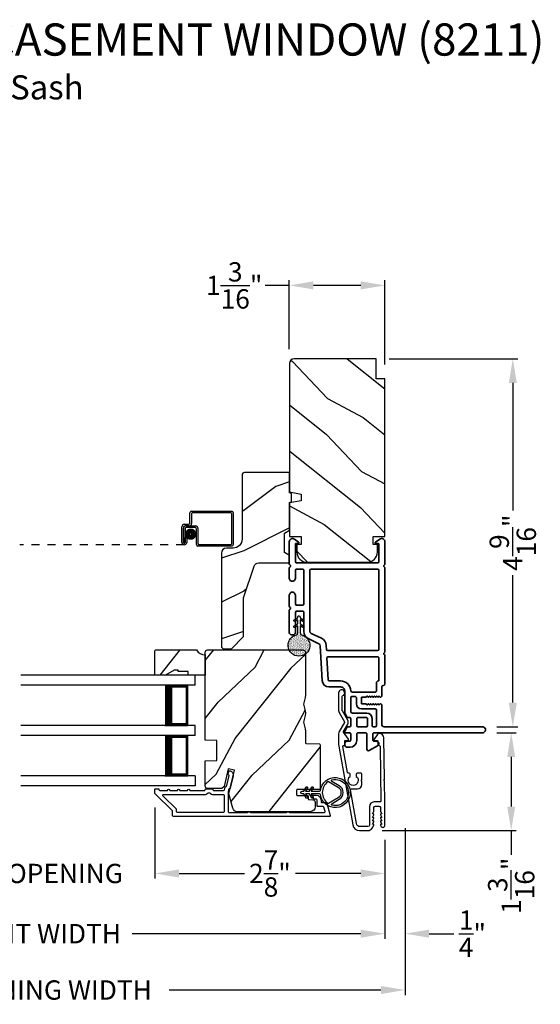
# Model space of a CAD drawing. Extents: x 102 to 238, y -200 to -156.
# Drawn here: x 221 to 227, y -193 to -181 of the extents above; entities that cross this region are included whole.
import ezdxf

# ---------------------------------------------------------------- set-up
doc = ezdxf.new("R2010")
doc.units = 0
doc.header["$LTSCALE"] = 2
doc.header["$MEASUREMENT"] = 0
doc.header["$PDMODE"] = 3
doc.linetypes.add('HIDDEN', pattern=[0.075, 0.05, -0.025])
doc.layers.get('0').update_dxf_attribs({"linetype": 'CONTINUOUS'})
doc.layers.get('DEFPOINTS').update_dxf_attribs({"color": 3, "linetype": 'CONTINUOUS'})
doc.layers.add('Dim', color=7, linetype='CONTINUOUS')
doc.styles.add('Arial', font='arial.ttf')
doc.styles.get("Standard").update_dxf_attribs({"font": 'arial.ttf'})
doc.dimstyles.get("Standard").update_dxf_attribs({"dimtxt": 0.24, "dimasz": 0.3, "dimexe": 0.0625, "dimexo": 0.18, "dimgap": 0.09, "dimtad": 0, "dimdec": 4, "dimzin": 0, "dimdsep": 46, "dimlunit": 4, "dimtxsty": 'Standard', "dimcen": 0, "dimadec": 5, "dimazin": 0, "dimtfac": 1, "dimtdec": 4, "dimtofl": 0, "dimtmove": 0, "dimatfit": 3, "dimfxl": 1, "dimtolj": 1, "dimtzin": 0, "dimarcsym": 0})

# ---------------------------------------------------------------- blocks, each defined once
blk = doc.blocks.new('A$C670A160E')
h = blk.add_hatch()
h.set_pattern_fill('AR-SAND', color=256, scale=0.01, angle=90)
h.set_pattern_definition([(127.5, (9.122958, -27.001731), (-0.019268238, -0.000629934), [0, -0.0152, 0, -0.017, 0, -0.01625]), (97.5, (9.122958, -27.00173), (-0.02822146, 0.017697767), [0, -0.0082, 0, -0.0137, 0, -0.00525]), (57.5, (9.122958, -27.01403), (-5.6591e-05, 0.031141419), [0, -0.005, 0, -0.018, 0, -0.0235]), (47.5, (9.122958, -27.01403), (-0.008776756, 0.030061266), [0, -0.0025, 0, -0.0118, 0, -0.0135])])
edge = h.paths.add_edge_path()
edge.add_arc((0.135, 0.135), 0.135, 98.4528, 441.5472)
edge.add_arc((0.135, 0.145), 0.126, 440.9231, 459.0769)
for p, q in [((0.121, 0.476), (0.078, 0.452)), ((0.121, 0.401), (0.078, 0.376)), ((0.089, 0.433), (0.121, 0.452)), ((0.089, 0.358), (0.121, 0.377)), ((0.121, 0.487), (0.121, 0.476)), ((0.121, 0.452), (0.121, 0.401)), ((0.121, 0.377), (0.121, 0.29)), ((0.15, 0.476), (0.15, 0.487)), ((0.193, 0.452), (0.15, 0.476)), ((0.15, 0.452), (0.182, 0.433)), ((0.15, 0.401), (0.15, 0.452)), ((0.193, 0.376), (0.15, 0.401)), ((0.15, 0.377), (0.182, 0.358)), ((0.15, 0.29), (0.15, 0.377)), ((0.116, 0.281), (0.116, 0.269)), ((0.119, 0.286), (0.117, 0.285)), ((0.154, 0.285), (0.152, 0.286)), ((0.155, 0.269), (0.155, 0.281))]:
    blk.add_line(p, q)
for centre, radius, start, end in [((0.135, 0.487), 0.0145, 359.9996, 180.0004), ((0.083, 0.443), 0.0105, 119.9976, 300.0025), ((0.083, 0.367), 0.0105, 119.9976, 300.0026), ((0.188, 0.443), 0.0105, 239.9975, 60.0024), ((0.188, 0.367), 0.0105, 239.9974, 60.0024), ((0.135, 0.135), 0.135, 98.4528, 81.5472), ((0.121, 0.281), 0.00501, 129.9935, 180.0124), ((0.116, 0.29), 0.00502, 310.0501, 359.9566), ((0.155, 0.29), 0.00501, 179.9884, 230.0049), ((0.15, 0.281), 0.00501, 359.9876, 50.0065)]:
    blk.add_arc(centre, radius, start, end)
blk = doc.blocks.new('A$C718876F9')
at = {"color": 7, "linetype": 'Continuous', "lineweight": 35}
for points in [[(1.25, 1.182), (1.25, 0.831, 0.414206), (1.27, 0.811), (1.275, 0.811, -0.414217), (1.29, 0.796), (1.29, 0.681, 0.414244), (1.305, 0.666), (1.307, 0.666), (1.322, 0.681), (1.337, 0.666), (1.351, 0.681), (1.366, 0.666), (1.381, 0.681), (1.396, 0.666), (1.411, 0.681), (1.426, 0.666), (1.44, 0.681), (1.455, 0.666), (1.47, 0.681), (1.485, 0.666), (1.54, 0.666), (1.54, 0.586), (1.485, 0.586), (1.47, 0.571), (1.455, 0.586), (1.44, 0.571), (1.426, 0.586), (1.411, 0.571), (1.396, 0.586), (1.381, 0.571), (1.366, 0.586), (1.351, 0.571), (1.337, 0.586), (1.322, 0.571), (1.307, 0.586), (1.305, 0.586, 0.414244), (1.29, 0.571), (1.29, 0.329, -0.414206), (1.26, 0.299), (0.037, 0.299, 1.000014), (0.037, 0.224), (1.385, 0.224, -0.414217), (1.4, 0.209), (1.4, 0.134, -0.414214), (1.385, 0.119), (1.355, 0.119, 0.767322), (1.34, 0.063), (1.445, 0.003, 0.577345), (1.475, 0.02), (1.475, 0.209, -0.414217), (1.49, 0.224), (1.585, 0.224, -0.414217), (1.6, 0.209), (1.6, 0.129, 0.414211), (1.685, 0.044), (1.71, 0.044, 0.414203), (1.75, 0.084), (1.75, 0.089, 0.414206), (1.72, 0.119), (1.69, 0.119, -0.414214), (1.675, 0.134), (1.675, 0.209, -0.414217), (1.69, 0.224), (1.74, 0.224, 0.414198), (1.75, 0.234), (1.75, 0.238, 0.140562), (1.745, 0.254), (1.722, 0.292, 0.258606), (1.709, 0.299), (1.69, 0.299, -0.414207), (1.675, 0.314), (1.675, 0.399, -0.414214), (1.69, 0.414), (1.709, 0.414, 0.258588), (1.722, 0.421), (1.745, 0.459, 0.140562), (1.75, 0.475), (1.75, 0.744, -0.414222), (1.8, 0.794), (1.945, 0.794, 0.398127), (2.03, 0.875), (2.054, 1.305, -0.276546), (2.071, 1.331), (2.197, 1.39, 0.291473), (2.258, 1.485), (2.258, 1.72, -0.414242), (2.273, 1.735), (2.348, 1.735, -0.414203), (2.363, 1.72), (2.363, 1.47, 0.414208), (2.393, 1.44), (2.408, 1.44, 0.414227), (2.438, 1.47), (2.438, 1.746, 0.267976), (2.43, 1.759, -0.57734), (2.43, 1.785, 0.267976), (2.438, 1.798), (2.438, 1.934, 1.000003), (2.363, 1.934), (2.363, 1.825, -0.414203), (2.348, 1.81), (2.273, 1.81, -0.414242), (2.258, 1.825), (2.258, 2.244, -0.414241), (2.273, 2.259), (2.348, 2.259, -0.414202), (2.363, 2.244), (2.363, 2.144, 1.000003), (2.438, 2.144), (2.438, 2.27, 0.267978), (2.43, 2.283, -0.577339), (2.43, 2.309, 0.267978), (2.438, 2.322), (2.438, 2.597, 0.606819), (2.375, 2.63), (2.322, 2.593, 0.733246), (2.328, 2.575), (2.358, 2.575, -0.414248), (2.363, 2.57), (2.363, 2.349, -0.414201), (2.348, 2.334), (1.34, 2.334, -0.414213), (1.325, 2.349), (1.325, 2.57, -0.414132), (1.33, 2.575), (1.36, 2.575, 0.733247), (1.366, 2.593), (1.313, 2.63, 0.606817), (1.25, 2.597), (1.25, 2.322, 0.267911), (1.257, 2.309, -0.577339), (1.257, 2.283, 0.26791), (1.25, 2.27), (1.25, 1.234, 0.267909), (1.257, 1.221, -0.57734), (1.257, 1.195, 0.267913)], [(1.97, 1.154, 0.430499), (1.955, 1.17), (1.34, 1.17, 0.414217), (1.325, 1.155), (1.325, 0.871, -0.414226), (1.355, 0.841), (1.355, 0.746, 0.414217), (1.37, 0.731), (1.66, 0.731, 0.410198), (1.675, 0.746, -0.410178), (1.8, 0.869), (1.94, 0.869, 0.398129), (1.955, 0.883)]]:
    blk.add_lwpolyline(points, format="xyb", close=True, dxfattribs=at)
for points in [[(2.183, 2.244, 0.414202), (2.168, 2.259), (1.34, 2.259, 0.414213), (1.325, 2.244), (1.325, 1.26, 0.414212), (1.34, 1.245), (1.961, 1.245, 0.398117), (1.976, 1.259), (1.979, 1.309, -0.276548), (2.039, 1.399), (2.166, 1.458, 0.291483), (2.183, 1.485), (2.183, 2.244)], [(1.37, 0.299), (1.395, 0.299, 0.414234), (1.41, 0.314), (1.41, 0.404, -0.41421), (1.475, 0.469), (1.655, 0.469, 0.258596), (1.668, 0.476), (1.673, 0.484, 0.140599), (1.675, 0.492), (1.675, 0.661, 0.414195), (1.66, 0.676), (1.62, 0.676, 0.414234), (1.605, 0.661), (1.605, 0.586, -0.41421), (1.54, 0.521), (1.37, 0.521, 0.414217), (1.355, 0.506), (1.355, 0.314, 0.414207), (1.37, 0.299)], [(1.585, 0.414), (1.48, 0.414, 0.414214), (1.465, 0.399), (1.465, 0.314, 0.414207), (1.48, 0.299), (1.585, 0.299, 0.414207), (1.6, 0.314), (1.6, 0.399, 0.414214), (1.585, 0.414)]]:
    blk.add_lwpolyline(points, format="xyb", dxfattribs=at)
blk.add_blockref('A$C670A160E', (2.183, 1.176))
blk = doc.blocks.new('*D392')
at = {"layer": 'DEFPOINTS', "color": 0, "transparency": 16777216}
for p in [(226.537, -189.765), (225.111, -190.981), (226.894, -190.981)]:
    blk.add_point(p, dxfattribs=at)
at = {"layer": 'Dim', "color": 0, "lineweight": -2, "transparency": 16777216}
for p, q in [((226.717, -189.765), (226.956, -189.765)), ((226.894, -190.065), (226.894, -190.681)), ((225.291, -190.981), (226.956, -190.981)), ((226.894, -190.981), (226.894, -191.281))]:
    blk.add_line(p, q, dxfattribs=at)
at = {"layer": 'Dim', "color": 0, "transparency": 16777216}
for points in [[(226.844, -190.065), (226.944, -190.065), (226.894, -189.765)], [(226.844, -190.681), (226.944, -190.681), (226.894, -190.981)]]:
    blk.add_solid(points, dxfattribs=at)
at = {"layer": 'Dim', "color": 0, "transparency": 16777216, "insert": (226.894, -191.666), "char_height": 0.24, "attachment_point": 5, "rotation": 90}
blk.add_mtext('\\A1;1{\\H1x;\\S3/16;}"', dxfattribs=at)
blk = doc.blocks.new('*D393')
at = {"layer": 'DEFPOINTS', "color": 0, "transparency": 16777216}
for p in [(225.199, -185.118), (226.537, -189.69), (226.914, -189.69)]:
    blk.add_point(p, dxfattribs=at)
at = {"layer": 'Dim', "color": 0, "lineweight": -2, "transparency": 16777216}
for p, q in [((225.379, -185.118), (226.977, -185.118)), ((226.914, -185.418), (226.914, -187.003)), ((226.914, -189.39), (226.914, -187.806)), ((226.717, -189.69), (226.977, -189.69))]:
    blk.add_line(p, q, dxfattribs=at)
at = {"layer": 'Dim', "color": 0, "transparency": 16777216}
for points in [[(226.864, -185.418), (226.964, -185.418), (226.914, -185.118)], [(226.864, -189.39), (226.964, -189.39), (226.914, -189.69)]]:
    blk.add_solid(points, dxfattribs=at)
at = {"layer": 'Dim', "color": 0, "transparency": 16777216, "insert": (226.914, -187.404), "char_height": 0.24, "attachment_point": 5, "rotation": 90}
blk.add_mtext('\\A1;4{\\H1x;\\S9/16;}"', dxfattribs=at)
blk = doc.blocks.new('*D395')
at = {"layer": 'DEFPOINTS', "color": 0, "transparency": 16777216}
for p in [(224.136, -184.207), (224.136, -185.178), (225.324, -185.368)]:
    blk.add_point(p, dxfattribs=at)
at = {"layer": 'Dim', "color": 0, "lineweight": -2, "transparency": 16777216}
for p, q in [((224.136, -184.207), (223.836, -184.207)), ((224.136, -184.998), (224.136, -184.144)), ((225.024, -184.207), (224.436, -184.207)), ((225.324, -185.188), (225.324, -184.144))]:
    blk.add_line(p, q, dxfattribs=at)
at = {"layer": 'Dim', "color": 0, "transparency": 16777216}
for points in [[(224.436, -184.157), (224.436, -184.257), (224.136, -184.207)], [(225.024, -184.157), (225.024, -184.257), (225.324, -184.207)]]:
    blk.add_solid(points, dxfattribs=at)
at = {"layer": 'Dim', "color": 0, "transparency": 16777216, "insert": (223.451, -184.207), "char_height": 0.24, "attachment_point": 5}
blk.add_mtext('\\A1;1{\\H1x;\\S3/16;}"', dxfattribs=at)
blk = doc.blocks.new('*D398')
at = {"layer": 'DEFPOINTS', "color": 0, "transparency": 16777216}
for p in [(222.465, -190.515), (225.324, -190.917), (222.465, -191.513)]:
    blk.add_point(p, dxfattribs=at)
at = {"layer": 'Dim', "color": 0, "lineweight": -2, "transparency": 16777216}
for p, q in [((222.465, -190.695), (222.465, -191.575)), ((225.324, -191.097), (225.324, -191.575)), ((222.765, -191.513), (223.578, -191.513)), ((225.024, -191.513), (224.212, -191.513))]:
    blk.add_line(p, q, dxfattribs=at)
at = {"layer": 'Dim', "color": 0, "transparency": 16777216}
for points in [[(222.765, -191.463), (222.765, -191.563), (222.465, -191.513)], [(225.024, -191.463), (225.024, -191.563), (225.324, -191.513)]]:
    blk.add_solid(points, dxfattribs=at)
at = {"layer": 'Dim', "color": 0, "transparency": 16777216, "insert": (223.895, -191.513), "char_height": 0.24, "attachment_point": 5}
blk.add_mtext('\\A1;2{\\H1x;\\S7/8;}"', dxfattribs=at)
blk = doc.blocks.new('*D399')
at = {"layer": 'DEFPOINTS', "color": 0, "transparency": 16777216}
for p in [(218.626, -190.515), (222.465, -190.515), (222.465, -191.513)]:
    blk.add_point(p, dxfattribs=at)
at = {"layer": 'Dim', "color": 0, "lineweight": -2, "transparency": 16777216}
for p, q in [((218.626, -190.695), (218.626, -191.575)), ((222.465, -190.695), (222.465, -191.575)), ((218.326, -191.513), (218.026, -191.513)), ((222.765, -191.513), (223.065, -191.513))]:
    blk.add_line(p, q, dxfattribs=at)
at = {"layer": 'Dim', "color": 0, "transparency": 16777216}
for points in [[(218.326, -191.463), (218.326, -191.563), (218.626, -191.513)], [(222.765, -191.463), (222.765, -191.563), (222.465, -191.513)]]:
    blk.add_solid(points, dxfattribs=at)
at = {"layer": 'Dim', "color": 0, "transparency": 16777216, "insert": (220.546, -191.513), "char_height": 0.24, "attachment_point": 5}
blk.add_mtext('\\A1;DAYLIGHT OPENING', dxfattribs=at)
blk = doc.blocks.new('*D400')
at = {"layer": 'DEFPOINTS', "color": 0, "transparency": 16777216}
for p in [(215.752, -190.917), (225.324, -190.917), (225.324, -192.261)]:
    blk.add_point(p, dxfattribs=at)
at = {"layer": 'Dim', "color": 0, "lineweight": -2, "transparency": 16777216}
for p, q in [((215.752, -191.097), (215.752, -192.323)), ((225.324, -191.097), (225.324, -192.323)), ((216.052, -192.261), (218.892, -192.261)), ((225.024, -192.261), (222.184, -192.261))]:
    blk.add_line(p, q, dxfattribs=at)
at = {"layer": 'Dim', "color": 0, "transparency": 16777216}
for points in [[(216.052, -192.211), (216.052, -192.311), (215.752, -192.261)], [(225.024, -192.211), (225.024, -192.311), (225.324, -192.261)]]:
    blk.add_solid(points, dxfattribs=at)
at = {"layer": 'Dim', "color": 0, "transparency": 16777216, "insert": (220.538, -192.261), "char_height": 0.24, "attachment_point": 5}
blk.add_mtext('\\A1;JAMB / UNIT WIDTH', dxfattribs=at)
blk = doc.blocks.new('*D402')
at = {"layer": 'DEFPOINTS', "color": 0, "transparency": 16777216}
for p in [(225.324, -190.917), (225.574, -190.917), (225.574, -192.261)]:
    blk.add_point(p, dxfattribs=at)
at = {"layer": 'Dim', "color": 0, "lineweight": -2, "transparency": 16777216}
for p, q in [((225.324, -191.097), (225.324, -192.323)), ((225.574, -191.097), (225.574, -192.323)), ((225.024, -192.261), (224.724, -192.261)), ((225.874, -192.261), (226.179, -192.261))]:
    blk.add_line(p, q, dxfattribs=at)
at = {"layer": 'Dim', "color": 0, "transparency": 16777216}
for points in [[(225.024, -192.211), (225.024, -192.311), (225.324, -192.261)], [(225.874, -192.211), (225.874, -192.311), (225.574, -192.261)]]:
    blk.add_solid(points, dxfattribs=at)
at = {"layer": 'Dim', "color": 0, "transparency": 16777216, "insert": (226.412, -192.261), "char_height": 0.24, "attachment_point": 5}
blk.add_mtext('\\A1;{\\H1x;\\S1/4;}"', dxfattribs=at)
blk = doc.blocks.new('*D403')
at = {"layer": 'DEFPOINTS', "color": 0, "transparency": 16777216}
for p in [(225.574, -190.771), (215.502, -190.917), (225.574, -192.961)]:
    blk.add_point(p, dxfattribs=at)
at = {"layer": 'Dim', "color": 0, "lineweight": -2, "transparency": 16777216}
for p, q in [((225.574, -190.951), (225.574, -193.023)), ((215.502, -191.097), (215.502, -193.023)), ((215.802, -192.961), (218.435, -192.961)), ((225.274, -192.961), (222.641, -192.961))]:
    blk.add_line(p, q, dxfattribs=at)
at = {"layer": 'Dim', "color": 0, "transparency": 16777216}
for points in [[(215.802, -192.911), (215.802, -193.011), (215.502, -192.961)], [(225.274, -192.911), (225.274, -193.011), (225.574, -192.961)]]:
    blk.add_solid(points, dxfattribs=at)
at = {"layer": 'Dim', "color": 0, "transparency": 16777216, "insert": (220.538, -192.961), "char_height": 0.24, "attachment_point": 5}
blk.add_mtext('\\A1;ROUGH OPENING WIDTH', dxfattribs=at)
blk = doc.blocks.new('A$C77910920')
for p, q in [((2.116, 0.29), (2.116, 0.412)), ((2.136, 0.432), (2.635, 0.432)), ((2.136, 0.402), (2.136, 0.28)), ((2.625, 0.412), (2.146, 0.412)), ((2.635, 0.03), (2.635, 0.402)), ((2.655, 0.412), (2.655, 0.02)), ((2.046, 0.27), (2.096, 0.27)), ((2.106, 0.25), (2.056, 0.25)), ((2.066, 0.25), (2.186, 0.25)), ((2.016, 0.045), (2.016, 0.24)), ((2.036, 0.23), (2.036, 0.045)), ((2.036, 0.045), (2.036, 0.22)), ((2.056, 0.21), (2.056, 0.045)), ((2.176, 0.23), (2.076, 0.23)), ((2.196, 0.02), (2.196, 0.21)), ((2.216, 0.22), (2.216, 0.03)), ((2.056, 0.045), (2.036, 0.045)), ((2.056, 0.045), (2.056, 0.105)), ((2.056, 0.105), (2.076, 0.105)), ((2.076, 0.105), (2.076, 0.045)), ((2.226, 0.02), (2.625, 0.02)), ((2.635, 0), (2.216, 0))]:
    blk.add_line(p, q)
at = {"linetype": 'HIDDEN'}
blk.add_line((2.046, 0.015), (0, 0.015), dxfattribs=at)
at = {"const_width": 0.065}
blk.add_lwpolyline([(2.126, 0.11, 1), (2.126, 0.185, 1)], format="xyb", close=True, dxfattribs=at)
for centre, radius, start, end in [((2.136, 0.412), 0.02, 90, 180.0002), ((2.146, 0.402), 0.01, 90, 180.0036), ((2.625, 0.402), 0.01, 0.0031, 90), ((2.635, 0.412), 0.02, 359.9998, 90), ((2.046, 0.24), 0.03, 90, 180.0014), ((2.066, 0.22), 0.03, 90, 180.0014), ((2.056, 0.23), 0.02, 90, 180.0002), ((2.096, 0.29), 0.02, 270, 0.0002), ((2.106, 0.28), 0.03, 270, 359.9991), ((2.186, 0.22), 0.03, 0.0008, 90), ((2.076, 0.21), 0.02, 90, 180.0002), ((2.176, 0.21), 0.02, 359.9998, 90), ((2.046, 0.045), 0.0301, 180, 0), ((2.046, 0.045), 0.0101, 179.9999, 0.0001), ((2.216, 0.02), 0.02, 180.003, 270), ((2.226, 0.03), 0.01, 179.9963, 270), ((2.625, 0.03), 0.01, 270, 359.997), ((2.635, 0.02), 0.02, 270, 0.0004)]:
    blk.add_arc(centre, radius, start, end)
blk = doc.blocks.new('A$C88279e31')
for p, q in [((0, 1.374), (2.165, 1.374)), ((0, 1.249), (0, 1.374)), ((0, 1.249), (2.165, 1.249)), ((0.089, 0.75), (0.089, 1.249)), ((0.089, 1.249), (0.089, 1.249)), ((0.089, 1.249), (0.375, 1.249)), ((0, 0.75), (2.165, 0.75)), ((0, 0.625), (0, 0.75)), ((0.375, 0.75), (0.089, 0.75)), ((0, 0.625), (2.165, 0.625)), ((0.089, 0.125), (0.089, 0.625)), ((0.089, 0.625), (0.089, 0.625)), ((0.089, 0.625), (0.375, 0.625)), ((0, 0.125), (2.165, 0.125)), ((0, 0.125), (0, 0)), ((0.375, 0.125), (0.089, 0.125)), ((0, 0), (2.165, 0))]:
    blk.add_line(p, q)
for points, const_width in [([(0.089, 1.234), (0.33, 1.234)], 0.03), ([(0.104, 0.765), (0.104, 1.234)], 0.03), ([(0.33, 0.75), (0.33, 1.249)], 0.09), ([(0.089, 0.765), (0.33, 0.765)], 0.03), ([(0.089, 0.61), (0.33, 0.61)], 0.03), ([(0.104, 0.14), (0.104, 0.61)], 0.03), ([(0.33, 0.125), (0.33, 0.625)], 0.09), ([(0.089, 0.14), (0.33, 0.14)], 0.03)]:
    blk.add_lwpolyline(points, dxfattribs=dict(const_width=const_width))
blk = doc.blocks.new('A$Ce02f51dd')
for points in [[(-0.225, -0.026, -0.37389), (-0.215, -0.018), (-0.111, -0.018), (-0.134, -0.058, 1), (-0.117, -0.068), (-0.088, -0.018), (-0.041, -0.018), (-0.064, -0.058, 0.999971), (-0.047, -0.068), (-0.018, -0.018), (0, -0.018, 1), (0, 0.018), (-0.018, 0.018), (-0.047, 0.068, 0.999965), (-0.064, 0.058), (-0.041, 0.018), (-0.088, 0.018), (-0.117, 0.068, 0.999995), (-0.134, 0.058), (-0.111, 0.018), (-0.215, 0.018, -0.373856), (-0.225, 0.026, 14.293695), (-0.225, -0.026)], [(-0.368, 0.157, 1.307403), (-0.368, -0.157, 0.667096), (-0.366, -0.139), (-0.459, -0.084, -0.577346), (-0.459, 0.084), (-0.366, 0.139, 0.667092), (-0.368, 0.157)], [(-0.316, -0.132, -0.295269), (-0.326, -0.132), (-0.447, -0.063, -0.577346), (-0.447, 0.063), (-0.326, 0.132, -0.295323), (-0.316, 0.132, -0.511666), (-0.316, -0.132)]]:
    blk.add_lwpolyline(points, format="xyb")

msp = doc.modelspace()

# ---------------------------------------------------------------- hatches: boundary and pattern name
h = msp.add_hatch()
h.set_pattern_fill('WOOD2', color=256, angle=115, style=0)
h.set_pattern_definition([(331.8699, (142.4933, -243.76565), (-3.08047044, 1.8736867), [0.5, -4.5]), (321.5651, (142.51162, -243.0951), (1.3289269, -0.4836882), [1.118034, -1.118034]), (313.4349, (142.96478, -242.88377), (1.751543, -1.3899984), [0.632456, -2.529822])])
edge = h.paths.add_edge_path()
edge.add_line((225.21442, -185.36818), (225.21442, -185.11818))
edge.add_line((225.21442, -185.11818), (224.19642, -185.11818))
edge.add_arc((224.19642, -185.17818), 0.06, 450, 540)
edge.add_line((224.13642, -185.17818), (224.13642, -186.77337))
edge.add_line((224.13642, -186.77337), (224.28142, -186.79894))
edge.add_line((224.28142, -186.79894), (224.28142, -186.88161))
edge.add_line((224.28142, -186.88161), (224.13642, -186.90717))
edge.add_line((224.13642, -186.90717), (224.13642, -187.32518))
edge.add_line((224.13642, -187.32518), (224.28142, -187.32518))
edge.add_line((224.28142, -187.32518), (224.28142, -187.42518))
edge.add_line((224.28142, -187.42518), (224.23042, -187.42518))
edge.add_line((224.23042, -187.42518), (224.23042, -187.52118))
edge.add_arc((224.35542, -187.52118), 0.125, 540, 630)
edge.add_line((224.35542, -187.64618), (225.10542, -187.64618))
edge.add_arc((225.10542, -187.52118), 0.125, 270, 360)
edge.add_line((225.23042, -187.52118), (225.23042, -187.42518))
edge.add_line((225.23042, -187.42518), (225.17942, -187.42518))
edge.add_line((225.17942, -187.42518), (225.17942, -187.32518))
edge.add_line((225.17942, -187.32518), (225.32442, -187.32518))
edge.add_line((225.32442, -187.32518), (225.32442, -185.36818))
edge.add_line((225.32442, -185.36818), (225.21442, -185.36818))
h = msp.add_hatch()
h.set_pattern_fill('WOOD2', color=256)
h.set_pattern_definition([(216.8699, (143.96866, -242.70556), (2.9999999, 2.00000012), [0.5, -4.5]), (206.5651, (144.56866, -243.00556), (-0.9999992, -1.0000013), [1.118034, -1.118034]), (198.4349, (144.56866, -243.50556), (-2.0000004, -0.9999984), [0.632456, -2.529822])])
edge = h.paths.add_edge_path()
edge.add_line((223.54843, -186.56132), (223.54843, -187.36023))
edge.add_ellipse((223.43843, -187.36023), major_axis=(0.07778, 0.07778), ratio=1, start_angle=225, end_angle=315, ccw=False)
edge.add_line((223.43843, -187.47023), (223.35543, -187.47023))
edge.add_ellipse((223.35543, -187.53323), major_axis=(-0.04455, 0.04455), ratio=1, start_angle=-45, end_angle=45)
edge.add_line((223.29243, -187.53323), (223.29243, -188.70016))
edge.add_line((223.29243, -188.70016), (223.31249, -188.72023))
edge.add_line((223.31249, -188.72023), (223.41743, -188.72023))
edge.add_line((223.41743, -188.72023), (223.56743, -188.57023))
edge.add_line((223.56743, -188.57023), (223.56743, -188.09023))
edge.add_line((223.56743, -188.09023), (223.69766, -187.69644))
edge.add_ellipse((223.75748, -187.71623), major_axis=(-0.04455, 0.04455), ratio=1, start_angle=-45, end_angle=26.7, ccw=False)
edge.add_line((223.75748, -187.65323), (224.13643, -187.65323))
edge.add_line((224.13643, -187.65323), (224.13643, -187.56223))
edge.add_line((224.13643, -187.56223), (224.07443, -187.52643))
edge.add_line((224.07443, -187.52643), (224.07443, -187.28502))
edge.add_line((224.07443, -187.28502), (224.13643, -187.24923))
edge.add_line((224.13643, -187.24923), (224.13643, -186.90623))
edge.add_line((224.13643, -186.90623), (224.16143, -186.89713))
edge.add_line((224.16143, -186.89713), (224.16143, -186.79333))
edge.add_line((224.16143, -186.79333), (224.13643, -186.78423))
edge.add_line((224.13643, -186.78423), (224.13643, -186.53123))
edge.add_line((224.13643, -186.53123), (223.57853, -186.53123))
edge.add_ellipse((223.57853, -186.56132), major_axis=(-0.02128, 0.02128), ratio=1, start_angle=-45.001169, end_angle=45.001169)
edge = h.paths.add_edge_path()
edge.add_ellipse((223.5607, -188.74733), major_axis=(0.00707, 0.00707), ratio=1, start_angle=44.996037, end_angle=135.003122, ccw=False)
h = msp.add_hatch()
h.set_pattern_fill('WOOD2', color=256, angle=205, style=0, pattern_type=2)
h.set_pattern_definition([(61.8699, (-80.72126, -308.73258), (-1.87368671, -3.08047044), [0.5, -4.5]), (51.5651, (-81.39183, -308.71426), (0.4836882, 1.3289269), [1.118034, -1.118034]), (43.4349, (-81.60314, -308.2611), (1.38999838, 1.75154305), [0.632456, -2.529822])])
h.paths.add_polyline_path([(222.47519, -188.73607, 0.41421356), (222.46519, -188.74607), (222.46519, -189.05007), (222.59819, -189.05007), (222.70644, -188.98757), (222.75331, -188.98757), (222.75331, -189.0032), (222.87919, -189.0032), (222.87919, -189.05007), (223.09019, -189.05007), (223.09019, -188.79857, -0.26740912), (222.98219, -188.73607)])
h = msp.add_hatch()
h.set_pattern_fill('WOOD2', color=256, angle=205, style=0, pattern_type=2)
h.set_pattern_definition([(61.8699, (984.98576, -113.1171), (-1.87368671, -3.080470436), [0.5, -4.5]), (51.5651, (984.3152, -113.09877), (0.4836882, 1.32892688), [1.118034, -1.118034]), (43.4349, (984.10388, -112.64562), (1.38999838, 1.75154305), [0.632456, -2.529822])])
edge = h.paths.add_edge_path()
edge.add_arc((224.37245, -189.41034), 0.05999, 164.498575, 195.501425)
edge.add_line((224.31464, -189.42638), (224.333, -189.4926))
edge.add_arc((224.27514, -189.50864), 0.06004, 0.006, 15.495424, ccw=False)
edge.add_line((224.33519, -189.50863), (224.33519, -189.53517))
edge.add_arc((224.27522, -189.53517), 0.05997, -15.529819, 0.002289, ccw=False)
edge.add_line((224.333, -189.55122), (224.31465, -189.61729))
edge.add_arc((224.37246, -189.63334), 0.06, 164.47658, 195.52342)
edge.add_line((224.31465, -189.6494), (224.333, -189.71546))
edge.add_arc((224.27522, -189.73152), 0.05997, -0.002289, 15.529819, ccw=False)
edge.add_line((224.33519, -189.73152), (224.33519, -189.88834))
edge.add_arc((224.34519, -189.88834), 0.01, 179.999255, 267.998136)
edge.add_line((224.34484, -189.89834), (224.51053, -189.90412))
edge.add_arc((224.51019, -189.91412), 0.01, -0.00083, 88.001701, ccw=False)
edge.add_line((224.52019, -189.91412), (224.52019, -190.45834))
edge.add_arc((224.51019, -190.45834), 0.01, -90.001319, 0.00468, ccw=False)
edge.add_line((224.51019, -190.46834), (224.23719, -190.46834))
edge.add_arc((224.23718, -190.47834), 0.01, 89.998681, 180.003)
edge.add_line((224.22719, -190.47834), (224.22719, -190.53634))
edge.add_arc((224.23718, -190.53634), 0.01, 179.997001, 270.001319)
edge.add_line((224.23719, -190.54634), (224.36219, -190.54634))
edge.add_arc((224.36219, -190.55634), 0.01, 0.002738, 89.998942, ccw=False)
edge.add_line((224.37219, -190.55634), (224.37219, -190.58534))
edge.add_arc((224.38219, -190.58534), 0.01, 179.99865, 267.999581)
edge.add_line((224.38184, -190.59534), (224.42823, -190.59696))
edge.add_arc((224.42718, -190.62694), 0.03, 0.001927, 87.999225, ccw=False)
edge.add_line((224.45719, -190.62694), (224.45719, -190.68534))
edge.add_arc((224.39718, -190.68534), 0.06, 270.000744, 359.999256, ccw=False)
edge.add_line((224.39719, -190.74534), (223.49171, -190.74534))
edge.add_arc((223.49171, -190.68534), 0.06, 195.0003, 269.999675, ccw=False)
edge.add_line((223.43375, -190.70087), (223.38619, -190.52334))
edge.add_line((223.38619, -190.52334), (223.4537, -190.23089))
edge.add_line((223.4537, -190.23089), (223.3777, -190.21334))
edge.add_line((223.3777, -190.21334), (223.32723, -190.43198))
edge.add_line((223.32723, -190.43198), (223.2966, -190.45634))
edge.add_line((223.2966, -190.45634), (223.12019, -190.45634))
edge.add_arc((223.12019, -190.42634), 0.03, 180.000266, 269.999734, ccw=False)
edge.add_line((223.09019, -190.42634), (223.09019, -190.11541))
edge.add_line((223.09019, -190.11541), (223.23519, -190.11034))
edge.add_line((223.23519, -190.11034), (223.23519, -189.86034))
edge.add_line((223.23519, -189.86034), (223.09019, -189.85528))
edge.add_line((223.09019, -189.85528), (223.09019, -188.76534))
edge.add_arc((223.12019, -188.76534), 0.03, 90.000744, 179.999256, ccw=False)
edge.add_line((223.12019, -188.73534), (224.30519, -188.73534))
edge.add_arc((224.30519, -188.76534), 0.03, 0.000744, 89.999256, ccw=False)
edge.add_line((224.33519, -188.76534), (224.33519, -189.31206))
edge.add_arc((224.27514, -189.31205), 0.06004, 344.504576, 359.994, ccw=False)
edge.add_line((224.333, -189.32809), (224.31464, -189.39431))

# ---------------------------------------------------------------- linework, layer by layer
for points in [[(225.21442, -185.36818), (225.21442, -185.11818), (224.19642, -185.11818, 0.41421356), (224.13642, -185.17818), (224.13642, -186.77337), (224.28142, -186.79894), (224.28142, -186.88161), (224.13642, -186.90717), (224.13642, -187.32518), (224.28142, -187.32518), (224.28142, -187.42518), (224.23042, -187.42518), (224.23042, -187.52118, 0.41421356), (224.35542, -187.64618), (225.10542, -187.64618, 0.41421356), (225.23042, -187.52118), (225.23042, -187.42518), (225.17942, -187.42518), (225.17942, -187.32518), (225.32442, -187.32518), (225.32442, -185.36818)], [(223.41743, -188.72023), (223.56743, -188.57023), (223.56743, -188.09023), (223.69766, -187.69644, -0.32347312), (223.75748, -187.65323), (224.13643, -187.65323), (224.13643, -187.56223), (224.07443, -187.52643), (224.07443, -187.28502), (224.13643, -187.24923), (224.13643, -186.90623), (224.16143, -186.89713), (224.16143, -186.79333), (224.13643, -186.78423), (224.13643, -186.53123), (223.57943, -186.53123, 0.41421356), (223.54843, -186.56223), (223.54843, -187.36023, -0.41421356), (223.43843, -187.47023), (223.35543, -187.47023, 0.41421356), (223.29243, -187.53323), (223.29243, -188.70016), (223.31249, -188.72023)], [(224.31464, -189.39431, 0.13610669), (224.31464, -189.42638), (224.333, -189.4926, -0.06768846), (224.33519, -189.50863), (224.33519, -189.53517, -0.06787555), (224.333, -189.55122), (224.31465, -189.61729, 0.1363022), (224.31465, -189.6494), (224.333, -189.71546, -0.06787555), (224.33519, -189.73152), (224.33519, -189.88834, 0.40402055), (224.34484, -189.89834), (224.51053, -189.90412, -0.40403907), (224.52019, -189.91412), (224.52019, -190.45834, -0.41424423), (224.51019, -190.46834), (224.23719, -190.46834, 0.41423564), (224.22719, -190.47834), (224.22719, -190.53634, 0.41423564), (224.23719, -190.54634), (224.36219, -190.54634, -0.41419415), (224.37219, -190.55634), (224.37219, -190.58534, 0.40403095), (224.38184, -190.59534), (224.42823, -190.59696, -0.40401251), (224.45719, -190.62694), (224.45719, -190.68534, -0.41420596), (224.39719, -190.74534), (223.49171, -190.74534, -0.33945122), (223.43375, -190.70087), (223.38619, -190.52334), (223.4537, -190.23089), (223.3777, -190.21334), (223.32723, -190.43198), (223.2966, -190.45634), (223.12019, -190.45634, -0.41421085), (223.09019, -190.42634), (223.09019, -190.11541), (223.23519, -190.11034), (223.23519, -189.86034), (223.09019, -189.85528), (223.09019, -188.76534, -0.41420596), (223.12019, -188.73534), (224.30519, -188.73534, -0.41420596), (224.33519, -188.76534), (224.33519, -189.31206, -0.06768846), (224.333, -189.32809)], [(225.32441, -190.91663), (225.32441, -190.62484), (225.32025, -190.36592), (225.31009, -190.35592), (225.31993, -190.34592), (225.31165, -189.82991, 0.40951982), (225.25665, -189.77579), (225.25317, -189.77579, 0.25050833), (225.22823, -189.78912), (225.19011, -189.84618, 0.60481733), (225.19859, -189.86173), (225.22714, -189.86127, -0.41421356), (225.2373, -189.87111), (225.23797, -189.91311, 0.41421356), (225.24813, -189.92294), (225.25313, -189.92286, -0.41421356), (225.26329, -189.9327), (225.27424, -190.61468, -0.41892293), (225.26424, -190.62484), (225.18941, -190.62484, 0.41421356), (225.13341, -190.68084), (225.13341, -190.90784, -0.41421356), (225.11041, -190.93084), (225.01574, -190.93084, -0.36397023), (224.97142, -190.89365), (224.89764, -190.47523, -0.46630766), (224.90749, -190.4635), (224.98272, -190.4635, 0.41421356), (225.03772, -190.4085), (225.03772, -190.36584), (225.02772, -190.35584), (225.03772, -190.34584), (225.03772, -190.2785, 0.41421356), (225.02772, -190.2685), (224.97906, -190.2685, 0.41421356), (224.96906, -190.2785), (224.96906, -190.30679, -2.86416244), (224.89106, -190.30679), (224.89106, -190.2785, 0.41421356), (224.88106, -190.2685), (224.86958, -190.2685, -0.36397023), (224.85973, -190.26023), (224.80213, -189.93357, -0.46630766), (224.81198, -189.92184), (224.81441, -189.92184, 0.41421356), (224.82441, -189.91184), (224.82441, -189.86984, -0.41421356), (224.83441, -189.85984), (224.86296, -189.85984, 0.60808674), (224.87113, -189.84407), (224.81061, -189.75832, -0.29248166), (224.81012, -189.74756), (224.86192, -189.65784, 0.26794919), (224.86192, -189.60784), (224.79575, -189.49321, -0.1316525), (224.79441, -189.48821), (224.79441, -189.31246, -0.3075529), (224.80072, -189.30316, 1.88830727), (224.74941, -189.2683), (224.74941, -189.48955, 0.1316525), (224.75611, -189.51455), (224.82151, -189.62784, -0.26794919), (224.82151, -189.63784), (224.75611, -189.75112, 0.1316525), (224.74941, -189.77612), (224.74941, -189.9133, 0.04366094), (224.751, -189.93153), (224.92364, -190.9106, 0.36397023), (225.00735, -190.98084), (225.11112, -190.98084, 0.26794919), (225.16568, -190.94934), (225.18733, -190.91184, 0.57735027), (225.18041, -190.89984), (225.17001, -190.89984), (225.18733, -190.86984, 0.57735027), (225.18041, -190.85784), (225.17001, -190.85784), (225.18733, -190.82784, 0.57735027), (225.18041, -190.81584), (225.17001, -190.81584), (225.18733, -190.78584, 0.57735027), (225.18041, -190.77384), (225.17001, -190.77384), (225.18733, -190.74384, 0.1316525), (225.18841, -190.73984), (225.18841, -190.69484, -0.41421356), (225.20841, -190.67484), (225.24841, -190.67484, -0.41421356), (225.26841, -190.69484), (225.26841, -190.73984, 0.1316525), (225.26948, -190.74384), (225.2868, -190.77384), (225.27641, -190.77384, 0.57735027), (225.26948, -190.78584), (225.2868, -190.81584), (225.27641, -190.81584, 0.57735027), (225.26948, -190.82784), (225.2868, -190.85784), (225.27641, -190.85784, 0.57735027), (225.26948, -190.86984), (225.2868, -190.89984), (225.27641, -190.89984, 0.57735027), (225.26948, -190.91184), (225.27923, -190.92873, 0.76732699)], [(222.68519, -190.79534), (222.68519, -190.74299, 0.1989493), (222.68226, -190.73592), (222.46811, -190.52178, -0.1989493), (222.46519, -190.51471), (222.46519, -190.47034, -0.41423564), (222.47518, -190.46034), (222.50518, -190.46034, -0.41419415), (222.51519, -190.47034), (222.51519, -190.47171, 0.41420275), (222.52519, -190.48171), (222.62018, -190.48171, -1), (222.65019, -190.48171), (222.74519, -190.48171, -1), (222.77519, -190.48171), (222.87019, -190.48171, -1), (222.90019, -190.48171), (223.08032, -190.48171, 0.41424423), (223.09032, -190.47171), (223.09032, -190.46919, -0.37036323), (223.1002, -190.46071), (223.17456, -190.46071, -0.41423564), (223.18456, -190.47071), (223.18456, -190.47171, 0.41420275), (223.19456, -190.48171), (223.31989, -190.48171, 0.34921013), (223.32963, -190.47395), (223.33727, -190.44088, -0.1989985), (223.34171, -190.43465), (223.35406, -190.42693, 0.19887369), (223.35851, -190.4207), (223.38693, -190.29759, 0.41417754), (223.37943, -190.2856), (223.37344, -190.28421), (223.38244, -190.24524, -0.41421812), (223.39443, -190.23775), (223.40042, -190.23913, -0.41422036), (223.4379, -190.2991), (223.40256, -190.45213, -0.1989985), (223.39812, -190.45836), (223.38577, -190.46607, 0.19887369), (223.38133, -190.4723), (223.37544, -190.49781, 0.05661405), (223.37519, -190.50006), (223.37519, -190.74534, 0.41419415), (223.38519, -190.75534), (223.6182, -190.75534, -0.57734386), (223.65284, -190.75534), (224.10253, -190.75534, -0.57734386), (224.13717, -190.75534), (224.57002, -190.75534, 0.49316313), (224.57968, -190.74276), (224.56521, -190.68876, 0.33940105), (224.55555, -190.68134), (224.49019, -190.68134, -0.41423564), (224.48019, -190.67134), (224.48019, -190.60134, 0.41419415), (224.47019, -190.59134), (224.45349, -190.59134, -0.13165334), (224.44849, -190.59), (224.41269, -190.56933, -0.76733619), (224.42019, -190.54134), (224.47019, -190.54134, -0.41420596), (224.53019, -190.60134), (224.53019, -190.62134, 0.41423564), (224.54019, -190.63134), (224.59392, -190.63134, -0.33940105), (224.60358, -190.63876), (224.64484, -190.79276, -0.49312269), (224.63519, -190.80534), (222.69519, -190.80534, -0.41417341)], [(223.32519, -190.74534, -0.41419415), (223.31519, -190.75534), (222.74519, -190.75534, -0.41419415), (222.73519, -190.74534), (222.73519, -190.72228, 0.1989493), (222.73226, -190.71521), (222.56583, -190.54878, -0.66817433), (222.5729, -190.53171), (223.08032, -190.53171, 0.21921428), (223.12592, -190.51071), (223.14885, -190.51071, 0.21920706), (223.19445, -190.53171), (223.31519, -190.53171, -0.41420275), (223.32519, -190.54171)]]:
    msp.add_lwpolyline(points, format="xyb", close=True)
msp.add_lwpolyline([(222.98219, -188.73607, 0.26740912), (223.09019, -188.79857), (223.09019, -189.05007), (222.87919, -189.05007), (222.87919, -189.0032), (222.75331, -189.0032), (222.75331, -188.98757), (222.70644, -188.98757), (222.59819, -189.05007), (222.46519, -189.05007), (222.46519, -188.74607, -0.41421356), (222.47519, -188.73607), (222.98219, -188.73607)], format="xyb")

# ---------------------------------------------------------------- block references
msp.add_blockref('A$C77910920', (220.78448, -187.44512))
at = {"xscale": -1}
for name, p in [('A$C718876F9', (226.57419, -189.98966)), ('A$C88279e31', (222.96519, -190.42434)), ('A$Ce02f51dd', (224.29783, -190.50734))]:
    msp.add_blockref(name, p, dxfattribs=at)

# ---------------------------------------------------------------- texts
at = {"style": 'Arial'}
for s, height, p in [('%%UCONTEMPORARY CASEMENT WINDOW (8211)', 0.4, (215.94959, -181.35245)), ('Vertical Section - Energy Sash', 0.3, (215.94919, -181.89649))]:
    msp.add_text(s, height=height, dxfattribs=at).set_placement(p)

# ---------------------------------------------------------------- dimensions: what is measured, and where the dimension line sits
at = {"layer": 'Dim'}
for base, p1, p2, picture, middle in [((224.13643, -184.20655), (225.32442, -185.36818), (224.13643, -185.17819), '*D395', (223.45126, -184.20655)), ((225.57435, -192.26099), (225.32435, -190.91656), (225.57435, -190.91656), '*D402', (226.41167, -192.26099))]:
    dim = msp.add_linear_dim(base=base, p1=p1, p2=p2, dimstyle='Standard', override={"dimpost": '\\X'}, dxfattribs=at)
    dim.commit()
    dim.dimension.update_dxf_attribs({"geometry": picture, "text_midpoint": middle, "dimtype": 160})
dim = msp.add_linear_dim(base=(226.91422, -189.69042), p1=(225.19943, -185.11819), p2=(226.5367, -189.69042), angle=90, dimstyle='Standard', override={"dimpost": '\\X'}, dxfattribs=at)
dim.commit()
dim.dimension.update_dxf_attribs({"geometry": '*D393', "text_midpoint": (226.91422, -187.4043)})
dim = msp.add_linear_dim(base=(226.893598, -190.980755), p1=(226.536697, -189.765411), p2=(225.111101, -190.980755), angle=90, dimstyle='Standard', override={"dimpost": '\\X'}, dxfattribs=at)
dim.commit()
dim.dimension.update_dxf_attribs({"geometry": '*D392', "text_midpoint": (226.893598, -191.665926), "dimtype": 160})
for base, p1, p2, text, picture, middle in [((222.46519, -191.51279), (218.62604, -190.51471), (222.46519, -190.51471), 'DAYLIGHT OPENING', '*D399', (220.54561, -191.51279)), ((225.57435, -192.96068), (215.50188, -190.91656), (225.57435, -190.77068), 'ROUGH OPENING WIDTH', '*D403', (220.53812, -192.96068)), ((225.32435, -192.26099), (215.75188, -190.91656), (225.32435, -190.91656), 'JAMB / UNIT WIDTH', '*D400', (220.53812, -192.26099))]:
    dim = msp.add_linear_dim(base=base, p1=p1, p2=p2, text=text, dimstyle='Standard', override={"dimpost": '\\X'}, dxfattribs=at)
    dim.commit()
    dim.dimension.update_dxf_attribs({"geometry": picture, "text_midpoint": middle})
dim = msp.add_linear_dim(base=(222.46519, -191.51279), p1=(225.32435, -190.91656), p2=(222.46519, -190.51471), dimstyle='Standard', override={"dimpost": '\\X'}, dxfattribs=at)
dim.commit()
dim.dimension.update_dxf_attribs({"geometry": '*D398', "text_midpoint": (223.89477, -191.51279)})

doc.saveas('drawing.dxf')
